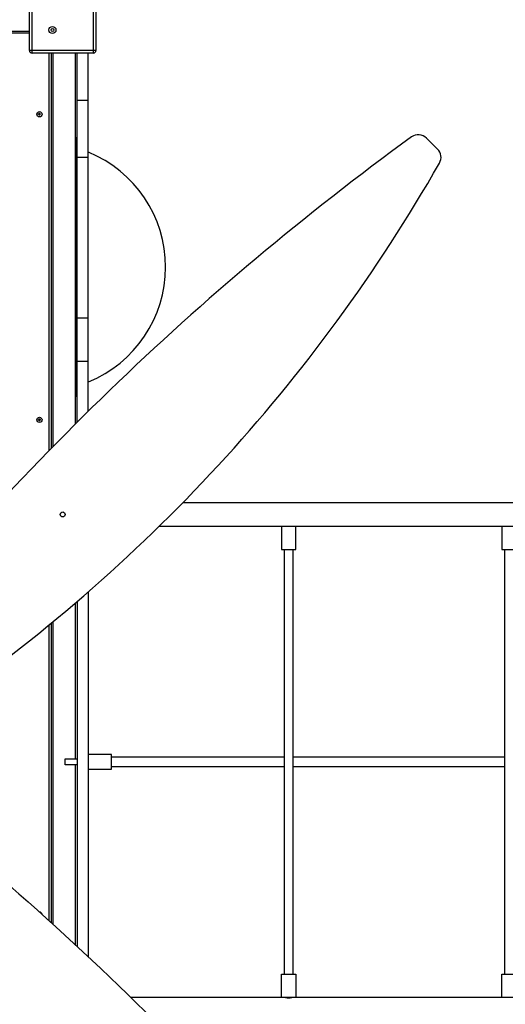
# Model space of a CAD drawing. Units: millimetres. Extents: x 21927 to 30817, y 17448 to 30227.
# Drawn here: x 27118 to 27953, y 23204 to 24895 of the extents above; entities that cross this region are included whole.
import ezdxf

# ---------------------------------------------------------------- set-up
doc = ezdxf.new("R2010")
doc.units = ezdxf.units.MM
doc.header["$LTSCALE"] = 200
doc.header["$PDSIZE"] = -1
doc.layers.add('TIPTAP', color=6, linetype='Continuous')
doc.layers.add('TIPTAP_DIM', color=9, linetype='Continuous')
doc.dimstyles.new('000000002E6C9198', dxfattribs={"dimscale": 100, "dimtxt": 1, "dimasz": 1, "dimexe": 1, "dimexo": 1, "dimgap": 1, "dimtad": 1, "dimdec": 0, "dimtxsty": 'Standard', "dimblk": 'OBLIQUE', "dimcen": 2.5, "dimdle": 1, "dimadec": 0, "dimazin": 0, "dimtfac": 1, "dimtdec": 0, "dimtmove": 0, "dimatfit": 3, "dimldrblk": 'OBLIQUE', "dimfxl": 1, "dimfxlon": 1, "dimarcsym": 0})

# ---------------------------------------------------------------- blocks, each defined once
blk = doc.blocks.new('_Oblique')
at = {"color": 0, "linetype": 'ByBlock', "lineweight": -2}
blk.add_line((-0.5, -0.5), (0.5, 0.5), dxfattribs=at)
blk = doc.blocks.new('*D13')
at = {"layer": 'Defpoints', "color": 0, "transparency": 16777216}
for p in [(22971.1, 23620.3), (30716.6, 23620.3), (22971.1, 17547.9)]:
    blk.add_point(p, dxfattribs=at)
at = {"layer": 'TIPTAP_DIM', "color": 0, "linetype": 'ByBlock', "lineweight": -2, "transparency": 16777216}
for p, q in [((22971.1, 17647.9), (22971.1, 17447.9)), ((30716.6, 17647.9), (30716.6, 17447.9)), ((30816.6, 17547.9), (22871.1, 17547.9))]:
    blk.add_line(p, q, dxfattribs=at)
at = {"layer": 'TIPTAP_DIM', "color": 0, "lineweight": -2, "transparency": 16777216, "xscale": 100, "yscale": 100, "zscale": 100, "rotation": 180}
blk.add_blockref('_Oblique', (22971.1, 17547.9), dxfattribs=at)
at = {"layer": 'TIPTAP_DIM', "color": 0, "lineweight": -2, "transparency": 16777216, "xscale": 100, "yscale": 100, "zscale": 100}
blk.add_blockref('_Oblique', (30716.6, 17547.9), dxfattribs=at)
at = {"layer": 'TIPTAP_DIM', "color": 0, "transparency": 16777216, "insert": (26843.9, 17697.9), "char_height": 100, "attachment_point": 5}
blk.add_mtext('7746', dxfattribs=at)
blk = doc.blocks.new('MM139_top')
at = {"layer": 'TIPTAP', "linetype": 'Continuous', "lineweight": 25}
for p, q in [((26401.1, 24875.8), (27134.1, 24875.8)), ((27244.1, 24837.8), (27139.1, 24837.8)), ((27168.6, 24155.5), (27168.6, 24837.8)), ((27171.6, 24837.8), (27171.6, 24158.6)), ((27174.6, 24837.8), (27174.6, 24161.6)), ((27213.6, 24201), (27213.6, 24837.8)), ((27235.6, 24756.6), (27216.6, 24756.6)), ((27151.1, 24733.3), (27150.1, 24733.3)), ((27152.1, 24733.3), (27152.1, 24734.3)), ((27152.1, 24732.3), (27153.1, 24732.3)), ((27235.6, 24658.8), (27216.6, 24658.8)), ((27235.6, 24382.4), (27216.6, 24382.4)), ((27235.6, 24307.8), (27216.6, 24307.8)), ((27151.1, 24208.3), (27150.1, 24208.3)), ((27152.1, 24207.3), (27153.1, 24207.3)), ((27152.8, 24207.9), (27153.1, 24208.3)), ((28669.1, 24065.3), (27397.9, 24065.3)), ((27357.9, 24025.3), (28669.1, 24025.3)), ((27572.1, 23985.3), (27572.1, 23255.3)), ((27588.1, 23255.3), (27588.1, 23985.3)), ((27951.1, 23985.3), (27951.1, 23255.3)), ((27235.6, 23912.3), (27235.6, 23285.4)), ((27213.6, 23625.5), (27213.6, 23893.3)), ((27216.6, 23895.9), (27216.6, 23303.2)), ((27168.6, 23347.1), (27168.6, 23855.7)), ((27171.6, 23858.2), (27171.6, 23344.4)), ((27174.6, 23860.6), (27174.6, 23341.7)), ((27213.6, 23305.9), (27213.6, 23615)), ((27572.1, 23628.3), (27275.6, 23628.3)), ((27951.1, 23628.3), (27588.1, 23628.3)), ((27275.6, 23612.3), (27572.1, 23612.3)), ((27588.1, 23612.3), (27951.1, 23612.3)), ((27567.6, 23215.3), (27308.8, 23215.3))]:
    blk.add_line(p, q, dxfattribs=at)
for points in [[(27134.1, 24842.8, 0.414214), (27139.1, 24837.8), (27139.1, 24842.8), (27244.1, 24842.8), (27249.1, 24842.8), (27249.1, 24947.8), (27244.1, 24947.8), (27244.1, 24842.8), (27244.1, 24837.8, 0.414214), (27249.1, 24842.8)], [(26848.4, 23612.7, -0.453533), (26847.4, 23627.7), (26897.4, 23678.1), (26904.4, 23685.2, -0.127471), (26913.1, 23690.3), (26966.5, 23705.7, 0.079844), (26972.2, 23708.4, 0.113272), (27839.4, 24649, 0.339199), (27836.2, 24673.1), (27817.2, 24692, 0.367974), (27791.4, 24693.9, 0.069688), (26818.3, 23755), (26822.2, 23751.9, 0.003615), (26779.2, 23696.1)], [(26845.4, 23608.7), (26848.4, 23612.7, -0.003615), (26904.2, 23569.6, -0.069688), (27843.2, 22596.6, -0.367974), (27841.2, 22570.7), (27822.4, 22551.8, -0.339199), (27798.3, 22548.5, -0.113272), (26857.7, 23415.7, -0.079844), (26855, 23421.5), (26839.5, 23474.9, 0.127471), (26834.4, 23483.5), (26827.3, 23490.5, 0.414214), (26841.5, 23490.6), (26905.2, 23554.7, 0.449181), (26904.2, 23569.6), (26901.2, 23565.7, 0.003615), (26845.4, 23608.7, -0.453533), (26843.8, 23631.2)]]:
    blk.add_lwpolyline(points, format="xyb", dxfattribs=at)
blk.add_lwpolyline([(27139.1, 24947.8), (27134.1, 24947.8), (27134.1, 24842.8), (27139.1, 24842.8)], close=True, dxfattribs=at)
for points in [[(27079.6, 24872.8), (27079.6, 24067.8), (27076.6, 24067.8), (27076.6, 24872.8), (27079.6, 24872.8), (27134.1, 24872.8)], [(27216.6, 24204), (27216.6, 24307.8), (27216.6, 24382.4), (27216.6, 24658.8), (27216.6, 24756.6), (27216.6, 24837.8)], [(27235.6, 24222.8), (27235.6, 24307.8), (27235.6, 24382.4), (27235.6, 24658.8), (27235.6, 24756.6), (27235.6, 24837.8)], [(27150.1, 24732.3), (27150.1, 24733.3), (27150.5, 24732.9), (27150.5, 24732.6), (27151.5, 24732.6)], [(27150.5, 24732.6), (27150.1, 24732.3), (27151.1, 24732.3)], [(27151.1, 24734.3), (27152.1, 24734.3), (27151.8, 24733.9), (27151.5, 24733.9), (27151.5, 24732.9), (27150.5, 24732.9)], [(27151.5, 24733.9), (27151.1, 24734.3), (27151.1, 24733.3), (27151.5, 24732.9)], [(27152.1, 24731.3), (27151.1, 24731.3), (27151.5, 24731.6), (27151.8, 24731.6), (27151.8, 24732.6), (27152.8, 24732.6), (27152.8, 24732.9), (27151.8, 24732.9)], [(27151.1, 24731.3), (27151.1, 24732.3), (27151.5, 24732.6), (27151.5, 24731.6)], [(27153.1, 24733.3), (27152.1, 24733.3), (27151.8, 24732.9), (27151.8, 24733.9)], [(27151.8, 24731.6), (27152.1, 24731.3), (27152.1, 24732.3), (27151.8, 24732.6)], [(27152.8, 24732.6), (27153.1, 24732.3), (27153.1, 24733.3), (27152.8, 24732.9)], [(27216.6, 24247.8), (27214.6, 24247.8), (27214.6, 24692.8), (27216.6, 24692.8)], [(27150.1, 24207.3), (27150.1, 24208.3), (27150.5, 24207.9), (27150.5, 24207.6), (27151.5, 24207.6)], [(27150.5, 24207.6), (27150.1, 24207.3), (27151.1, 24207.3)], [(27152.1, 24209.3), (27151.8, 24208.9), (27151.5, 24208.9), (27151.5, 24207.9), (27150.5, 24207.9)], [(27151.5, 24208.9), (27151.1, 24209.3), (27151.1, 24208.3), (27151.5, 24207.9)], [(27151.1, 24209.3), (27152.1, 24209.3), (27152.1, 24208.3), (27153.1, 24208.3), (27153.1, 24207.3), (27152.8, 24207.6), (27152.8, 24207.9), (27151.8, 24207.9)], [(27152.1, 24206.3), (27151.1, 24206.3), (27151.5, 24206.6), (27151.8, 24206.6), (27151.8, 24207.6), (27152.8, 24207.6)], [(27151.1, 24206.3), (27151.1, 24207.3), (27151.5, 24207.6), (27151.5, 24206.6)], [(27152.1, 24208.3), (27151.8, 24207.9), (27151.8, 24208.9)], [(27151.8, 24206.6), (27152.1, 24206.3), (27152.1, 24207.3), (27151.8, 24207.6)], [(27567.6, 24025.3), (27567.6, 23985.3), (27592.6, 23985.3), (27592.6, 24025.3)], [(27946.6, 24025.3), (27946.6, 23985.3), (27971.6, 23985.3), (27971.6, 24025.3)], [(27235.6, 23607.8), (27275.6, 23607.8), (27275.6, 23632.8), (27235.6, 23632.8)], [(27216.6, 23615), (27195.6, 23615), (27195.6, 23625.5), (27216.6, 23625.5)], [(27946.6, 23215.3), (27592.6, 23215.3), (27567.6, 23215.3), (27567.6, 23255.3), (27592.6, 23255.3), (27592.6, 23215.3)], [(28325.6, 23215.3), (27971.6, 23215.3), (27946.6, 23215.3), (27946.6, 23255.3), (27971.6, 23255.3), (27971.6, 23215.3)]]:
    blk.add_lwpolyline(points, dxfattribs=at)
for centre, radius in [((27174, 24877.6), 6), ((27174, 24877.6), 2.5), ((27151.6, 24732.8), 4.5), ((27151.6, 24207.8), 4.5), ((27191.6, 24045.3), 4.25)]:
    blk.add_circle(centre, radius, dxfattribs=at)
for centre, radius, start, end in [((27155.4, 24470.3), 213, 292.1434, 67.8566), ((27151.6, 23357.8), 4.5, 8.3643, 87.8772), ((27580.1, 23234.9), 20.3, 255.229, 284.9723)]:
    blk.add_arc(centre, radius, start, end, dxfattribs=at)

msp = doc.modelspace()

# ---------------------------------------------------------------- block references
msp.add_blockref('MM139_top', (0, 0))

# ---------------------------------------------------------------- dimensions: what is measured, and where the dimension line sits
at = {"layer": 'TIPTAP_DIM'}
dim = msp.add_linear_dim(base=(22971.1481073, 17547.8583909), p1=(30716.6481073, 23620.2870142), p2=(22971.1481073, 23620.2870142), dimstyle='000000002E6C9198', dxfattribs=at)
dim.commit()
dim.dimension.update_dxf_attribs({"geometry": '*D13', "text_midpoint": (26843.8981073, 17547.8583909), "dimtype": 160})

doc.saveas('drawing.dxf')
